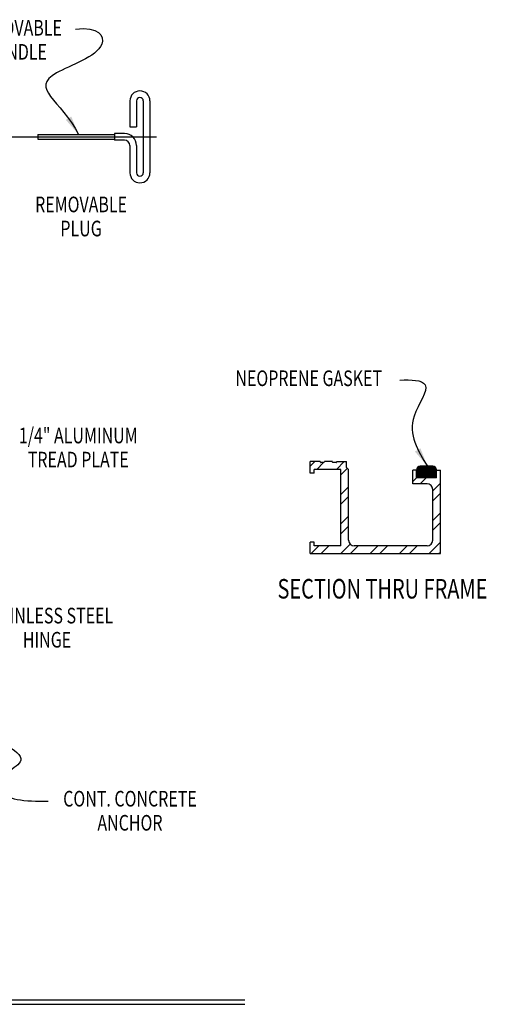
# Model space of a CAD drawing. Extents: x 13 to 314, y 21 to 234.
# Drawn here: x 214 to 314, y 21 to 234 of the extents above; entities that cross this region are included whole.
import ezdxf
from ezdxf.enums import TextEntityAlignment as Align

# ---------------------------------------------------------------- set-up
doc = ezdxf.new("R2010")
doc.units = 0
doc.header["$LTSCALE"] = 32
doc.header["$MEASUREMENT"] = 0
doc.linetypes.add('CENTER', pattern=[2, 1.25, -0.25, 0.25, -0.25])
doc.layers.get('0').update_dxf_attribs({"color": 1, "linetype": 'CONTINUOUS'})
for name, color, linetype in [('CENTERLINE', 7, 'CENTER'), ('DIMENSION', 7, 'CONTINUOUS'), ('FOREGROUND', 7, 'CONTINUOUS')]:
    doc.layers.add(name, color=color, linetype=linetype)
doc.styles.get("Standard").update_dxf_attribs({"font": 'TXT.shx', "width": 0.75})

# ---------------------------------------------------------------- blocks, each defined once
blk = doc.blocks.new('*X0')
at = {"color": 0}
for p, q in [((78.26, 409.18), (79.21, 410.14)), ((79.68, 408.48), (81.13, 409.93)), ((81.29, 410.1), (81.33, 410.13)), ((83.92, 408.48), (85.58, 410.14)), ((84.87, 407.31), (86.28, 408.72)), ((78.85, 407.66), (79.08, 407.89)), ((100.38, 405.85), (101.2, 406.67)), ((102.03, 405.38), (103.28, 406.62)), ((84.87, 403.07), (86.52, 404.72)), ((104.72, 403.82), (106.37, 405.48)), ((84.87, 400.95), (86.52, 402.6)), ((104.72, 401.7), (106.37, 403.35)), ((84.87, 396.7), (86.52, 398.36)), ((104.72, 397.46), (106.37, 399.11)), ((84.87, 394.58), (86.52, 396.24)), ((104.72, 395.34), (106.37, 396.99)), ((78.46, 390.29), (80.11, 391.95)), ((80.58, 390.29), (82.23, 391.95)), ((84.82, 390.29), (86.86, 392.33)), ((86.94, 390.29), (88.6, 391.95)), ((91.19, 390.29), (92.84, 391.95)), ((93.31, 390.29), (94.96, 391.95)), ((97.55, 390.29), (99.2, 391.95)), ((99.67, 390.29), (101.33, 391.95)), ((103.91, 390.29), (106.37, 392.75)), ((106.04, 390.29), (106.37, 390.63))]:
    blk.add_line(p, q, dxfattribs=at)
blk = doc.blocks.new('*X1')
at = {"color": 0}
for p, q in [((150.58, 250.46), (152.94, 252.82)), ((150.58, 250.63), (152.76, 252.82)), ((150.58, 250.81), (152.58, 252.82)), ((150.58, 250.99), (152.41, 252.82)), ((150.58, 251.16), (152.23, 252.82)), ((150.58, 251.34), (152.05, 252.82)), ((150.58, 251.52), (151.88, 252.82)), ((150.58, 251.69), (151.7, 252.82)), ((150.58, 251.87), (151.52, 252.82)), ((150.58, 252.05), (151.34, 252.81)), ((150.6, 250.3), (153.11, 252.82)), ((150.63, 252.28), (151.12, 252.76)), ((150.78, 250.3), (153.29, 252.82)), ((150.95, 250.3), (153.47, 252.82)), ((151.13, 250.3), (153.64, 252.82)), ((151.31, 250.3), (153.82, 252.82)), ((151.48, 250.3), (154, 252.82)), ((151.66, 250.3), (154.17, 252.81)), ((151.84, 250.3), (154.32, 252.78)), ((152.01, 250.3), (154.45, 252.73)), ((152.19, 250.3), (154.56, 252.67)), ((152.37, 250.3), (154.66, 252.59)), ((152.54, 250.3), (154.74, 252.5)), ((152.72, 250.3), (154.81, 252.39)), ((152.9, 250.3), (154.87, 252.27)), ((153.07, 250.3), (154.91, 252.13)), ((153.25, 250.3), (154.92, 251.97)), ((153.43, 250.3), (154.92, 251.79)), ((153.6, 250.3), (154.92, 251.61)), ((153.78, 250.3), (154.92, 251.44)), ((153.96, 250.3), (154.92, 251.26)), ((154.14, 250.3), (154.92, 251.08)), ((154.31, 250.3), (154.92, 250.91)), ((154.49, 250.3), (154.92, 250.73)), ((154.67, 250.3), (154.92, 250.55)), ((154.84, 250.3), (154.92, 250.38))]:
    blk.add_line(p, q, dxfattribs=at)

msp = doc.modelspace()

# ---------------------------------------------------------------- linework, layer by layer
at = {"layer": 'CENTERLINE'}
msp.add_line((203.19, 208.77), (244.33, 208.77), dxfattribs=at)
at = {"layer": 'DIMENSION'}
for p, q in [((278.57, 138.64), (276.43, 138.64)), ((276.43, 136.16), (276.43, 138.64)), ((278.63, 138.5), (278.63, 138.57)), ((279.39, 138.43), (278.7, 138.43)), ((279.46, 138.5), (279.46, 138.57)), ((281.19, 138.64), (279.53, 138.64)), ((281.25, 138.5), (281.25, 138.57)), ((282.01, 138.43), (281.32, 138.43)), ((282.08, 138.5), (282.08, 138.57)), ((282.15, 138.64), (284.28, 138.64)), ((284.28, 137.4), (284.28, 138.64)), ((277.25, 136.16), (276.43, 136.16)), ((277.25, 136.16), (277.25, 136.98)), ((283.04, 136.98), (277.25, 136.98)), ((283.04, 120.44), (283.04, 136.98)), ((284.7, 136.98), (284.28, 137.4)), ((284.7, 121.68), (284.7, 136.98)), ((299.38, 136.78), (298.55, 136.78)), ((298.55, 133.88), (298.55, 136.78)), ((299.38, 135.12), (299.38, 136.81)), ((302.89, 137.64), (300.2, 137.64)), ((303.72, 135.12), (303.72, 136.81)), ((303.72, 136.78), (304.54, 136.78)), ((304.54, 118.79), (304.54, 136.78)), ((303.72, 135.12), (299.38, 135.12)), ((301.65, 133.88), (298.55, 133.88)), ((302.89, 121.68), (302.89, 132.64)), ((276.43, 118.79), (276.43, 121.27)), ((277.25, 121.27), (276.43, 121.27)), ((277.25, 120.44), (277.25, 121.27)), ((283.04, 120.44), (277.25, 120.44)), ((301.65, 120.44), (285.94, 120.44)), ((276.43, 118.79), (304.54, 118.79)), ((12.53, 22.47), (262.28, 22.47)), ((12.53, 21.47), (262.28, 21.47))]:
    msp.add_line(p, q, dxfattribs=at)
for centre, radius, start, end in [((278.57, 138.57), 0.0662, 0, 90), ((278.7, 138.5), 0.0662, 180, 270), ((279.39, 138.5), 0.0662, 270, 360), ((279.53, 138.57), 0.0662, 90, 180), ((281.19, 138.57), 0.0662, 0, 90), ((281.32, 138.5), 0.0662, 180, 270), ((282.01, 138.5), 0.0662, 270, 0), ((282.15, 138.57), 0.0662, 90, 180), ((300.2, 136.81), 0.827, 90, 180), ((302.89, 136.81), 0.827, 0, 90), ((301.65, 132.64), 1.24, 0, 90), ((285.94, 121.68), 1.24, 180, 270), ((301.65, 121.68), 1.24, 270, 0)]:
    msp.add_arc(centre, radius, start, end, dxfattribs=at)
for points, knots in [([(225.7, 232.01), (230.71, 232.71), (234.06, 227.14), (212.44, 220.49), (222.48, 216.73), (226.38, 209.29)], [0, 0, 0, 0, 0.662391, 1.71129, 3.852195, 3.852195, 3.852195, 3.852195]), ([(295.76, 156.22), (298.22, 156.41), (303.72, 156.11), (296.2, 146.61), (299.64, 141.04), (301.74, 137.64)], [0, 0, 0, 0, 0.761161, 1.74217, 3.282451, 3.282451, 3.282451, 3.282451])]:
    msp.add_open_spline(points, degree=3, knots=knots, dxfattribs=at)
msp.add_spline([(206.14, 78.04), (210.88, 77.29), (213.9, 74.16), (211.16, 71.54), (209.85, 68.24), (219.77, 65.33)], degree=3, dxfattribs=at)
at = {"layer": 'DIMENSION', "linetype": 'Continuous'}
for points in [[(224.78, 213.16), (223.61, 212.44), (226.38, 209.29)], [(300.21, 141.52), (299.03, 140.81), (301.77, 137.64)]]:
    msp.add_solid(points, dxfattribs=at)
at = {"layer": 'FOREGROUND'}
for p, q in [((237.45, 216.52), (237.45, 210.94)), ((238.9, 216.52), (238.9, 210.94)), ((240.34, 216.52), (240.34, 201.02)), ((241.79, 216.52), (241.79, 201.02)), ((237.45, 210.94), (238.9, 210.94)), ((217.6, 209.29), (234.14, 209.29)), ((217.6, 209.29), (217.6, 208.25)), ((236.31, 209.49), (234.14, 209.49)), ((234.14, 209.49), (234.14, 208.05)), ((217.6, 208.25), (234.14, 208.25)), ((236.31, 208.05), (234.14, 208.05)), ((237.45, 206.91), (237.45, 201.02)), ((238.9, 206.91), (238.9, 201.02))]:
    msp.add_line(p, q, dxfattribs=at)
for centre, radius, start, end in [((239.62, 216.52), 2.17, 0, 180), ((239.62, 216.52), 0.724, 0, 180), ((236.31, 206.91), 2.58, 0, 90), ((236.31, 206.91), 1.14, 0, 90), ((239.62, 201.02), 2.17, 180, 0), ((239.62, 201.02), 0.724, 180, 0)]:
    msp.add_arc(centre, radius, start, end, dxfattribs=at)

# ---------------------------------------------------------------- block references
at = {"layer": 'DIMENSION'}
for name, p in [('*X0', (198.17, -271.5)), ('*X1', (148.8, -115.18))]:
    msp.add_blockref(name, p, dxfattribs=at)

# ---------------------------------------------------------------- texts
at = {"layer": 'DIMENSION', "width": 0.75}
for s, height, p in [('REMOVABLE', 3.375, (212.84, 231.88)), ('HANDLE', 3.375, (212.84, 226.68)), ('REMOVABLE', 3.375, (226.9, 193.74)), ('PLUG', 3.375, (226.9, 188.54)), ('NEOPRENE GASKET', 3.375, (276.09, 156.21)), ('1/4" ALUMINUM', 3.375, (226.3, 143.85)), ('TREAD PLATE', 3.375, (226.3, 138.64)), ('%%uSECTION THRU FRAME', 4.2188, (292.02, 110.65)), ('STAINLESS STEEL', 3.375, (219.54, 104.96)), ('HINGE', 3.375, (219.54, 99.75)), ('CONT. CONCRETE', 3.375, (237.47, 65.43)), ('ANCHOR', 3.375, (237.47, 60.23))]:
    msp.add_text(s, height=height, dxfattribs=at).set_placement(p, align=Align.MIDDLE)

doc.saveas('drawing.dxf')
